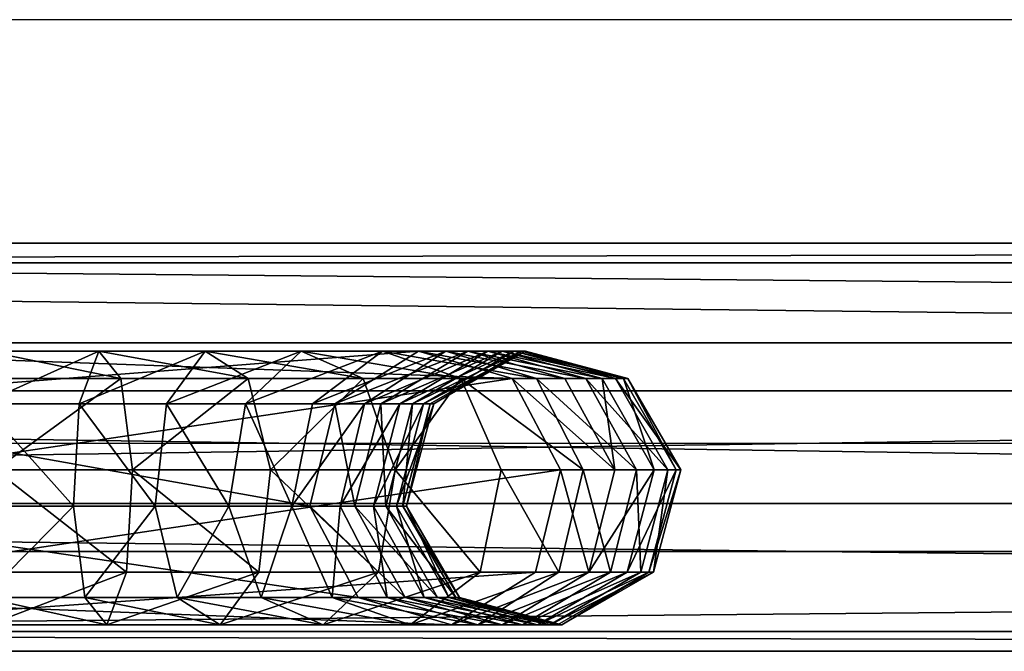
# Model space of a CAD drawing. Units: centimetres. Extents: x -426 to 477, y -321 to 383.
# Drawn here: x -125 to -116, y 162 to 168 of the extents above; entities that cross this region are included whole.
import ezdxf

# ---------------------------------------------------------------- set-up
doc = ezdxf.new("R2010")
doc.units = ezdxf.units.CM
doc.header["$LTSCALE"] = 2.54
doc.layers.get('0').update_dxf_attribs({"true_color": 0xff5454})
doc.layers.add('VP-EQ', color=7, linetype='Continuous', true_color=0x8a3492)

# ---------------------------------------------------------------- blocks, each defined once
blk = doc.blocks.new('Grupuj_48')
at = {"color": 0}
mesh = blk.add_polyface(dxfattribs=at)
corners = [(-0.3866, 3.6629, 2.3372), (97.0579, 3.4841, 0.894), (-0.3866, 3.4841, 0.894), (97.0579, 3.6629, 2.3372)]
mesh.append_faces([[corners[k] for k in face] for face in [(0, 1, 2), (1, 0, 3)]], dxfattribs={"vtx0": -1, "color": 0})
mesh = blk.add_polyface(dxfattribs=at)
corners = [(-0.3866, 2.7688, 3.4841), (97.0579, 3.6629, 2.3372), (-0.3866, 3.6629, 2.3372), (97.0579, 2.7688, 3.4841)]
mesh.append_faces([[corners[k] for k in face] for face in [(0, 1, 2), (1, 0, 3)]], dxfattribs={"vtx0": -1, "color": 0})
mesh = blk.add_polyface(dxfattribs=at)
corners = [(-0.3866, 3.4841, 0.894), (97.0579, 2.3372), (-0.3866, 2.3372), (97.0579, 3.4841, 0.894)]
mesh.append_faces([[corners[k] for k in face] for face in [(0, 1, 2), (1, 0, 3)]], dxfattribs={"vtx0": -1, "color": 0})
mesh = blk.add_polyface(dxfattribs=at)
corners = [(97.0579, 1.3257, 3.6629), (-0.3866, 2.7688, 3.4841), (-0.3866, 1.3257, 3.6629), (97.0579, 2.7688, 3.4841)]
mesh.append_faces([[corners[k] for k in face] for face in [(0, 1, 2), (1, 0, 3)]], dxfattribs={"vtx0": -1, "color": 0})
mesh = blk.add_polyface(dxfattribs=at)
corners = [(97.0579, 2.3372), (-0.3866, 0.894, 0.1788), (-0.3866, 2.3372), (97.0579, 0.894, 0.1788)]
mesh.append_faces([[corners[k] for k in face] for face in [(0, 1, 2), (1, 0, 3)]], dxfattribs={"vtx0": -1, "color": 0})
mesh = blk.add_polyface(dxfattribs=at)
corners = [(97.0579, 0.1788, 2.7688), (-0.3866, 1.3257, 3.6629), (-0.3866, 0.1788, 2.7688), (97.0579, 1.3257, 3.6629)]
mesh.append_faces([[corners[k] for k in face] for face in [(0, 1, 2), (1, 0, 3)]], dxfattribs={"vtx0": -1, "color": 0})
mesh = blk.add_polyface(dxfattribs=at)
corners = [(97.0579, 0, 1.3257), (-0.3866, 0.894, 0.1788), (97.0579, 0.894, 0.1788), (-0.3866, 0, 1.3257)]
mesh.append_faces([[corners[k] for k in face] for face in [(0, 1, 2), (1, 0, 3)]], dxfattribs={"vtx0": -1, "color": 0})
mesh = blk.add_polyface(dxfattribs=at)
corners = [(97.0579, 0.1788, 2.7688), (-0.3866, 0, 1.3257), (97.0579, 0, 1.3257), (-0.3866, 0.1788, 2.7688)]
mesh.append_faces([[corners[k] for k in face] for face in [(0, 1, 2), (1, 0, 3)]], dxfattribs={"vtx0": -1, "color": 0})
blk = doc.blocks.new('Komponent_35')
at = {"color": 253, "true_color": 0xa8a8a8}
blk.add_blockref('Grupuj_48', (0.7026, 2.0456, 2.7731), dxfattribs=at)
blk = doc.blocks.new('Grupuj_69')
at = {"color": 0}
mesh = blk.add_polyface(dxfattribs=at)
corners = [(0.2458, 1.9831, 7.062), (1.1737, 2.4574, 5.8828), (0.3596, 1.9831, 5.7626), (1.0684, 2.4574, 7.0852)]
mesh.append_faces([[corners[k] for k in face] for face in [(0, 1, 2), (1, 0, 3)]], dxfattribs={"vtx0": -1, "color": 0})
mesh = blk.add_polyface(dxfattribs=at)
corners = [(0.2861, 1.9831, 8.3657), (1.0684, 2.4574, 7.0852), (0.2458, 1.9831, 7.062), (1.1057, 2.4574, 8.2917)]
mesh.append_faces([[corners[k] for k in face] for face in [(0, 1, 2), (1, 0, 3)]], dxfattribs={"vtx0": -1, "color": 0})
mesh = blk.add_polyface(dxfattribs=at)
corners = [(0.2861, 1.9831, 8.3657), (1.2851, 2.4574, 9.4854), (1.1057, 2.4574, 8.2917), (0.48, 1.9831, 9.6555)]
mesh.append_faces([[corners[k] for k in face] for face in [(0, 1, 2), (1, 0, 3)]], dxfattribs={"vtx0": -1, "color": 0})
mesh = blk.add_polyface(dxfattribs=at)
corners = [(0.3596, 1.9831, 5.7626), (1.4212, 2.4574, 4.6964), (0.6319, 1.9831, 4.4573), (1.1737, 2.4574, 5.8828)]
mesh.append_faces([[corners[k] for k in face] for face in [(0, 1, 2), (1, 0, 3)]], dxfattribs={"vtx0": -1, "color": 0})
mesh = blk.add_polyface(dxfattribs=at)
corners = [(0.48, 1.9831, 9.6555), (1.604, 2.4574, 10.6495), (1.2851, 2.4574, 9.4854), (0.8246, 1.9831, 10.9135)]
mesh.append_faces([[corners[k] for k in face] for face in [(0, 1, 2), (1, 0, 3)]], dxfattribs={"vtx0": -1, "color": 0})
mesh = blk.add_polyface(dxfattribs=at)
corners = [(0.6319, 1.9831, 4.4573), (1.8216, 2.4574, 3.7022), (1.0929, 1.9831, 3.3127), (1.4212, 2.4574, 4.6964)]
mesh.append_faces([[corners[k] for k in face] for face in [(0, 1, 2), (1, 0, 3)]], dxfattribs={"vtx0": -1, "color": 0})
mesh = blk.add_polyface(dxfattribs=at)
corners = [(0.8246, 1.9831, 10.9135), (2.0563, 2.4574, 11.7635), (1.604, 2.4574, 10.6495), (1.3044, 1.9831, 12.095)]
mesh.append_faces([[corners[k] for k in face] for face in [(0, 1, 2), (1, 0, 3)]], dxfattribs={"vtx0": -1, "color": 0})
mesh = blk.add_polyface(dxfattribs=at)
corners = [(1.0684, 2.4574, 7.0852), (2.0817, 2.2119, 6.0168), (1.1737, 2.4574, 5.8828), (1.9858, 2.2119, 7.1111)]
mesh.append_faces([[corners[k] for k in face] for face in [(0, 1, 2), (1, 0, 3)]], dxfattribs={"vtx0": -1, "color": 0})
mesh = blk.add_polyface(dxfattribs=at)
corners = [(1.1057, 2.4574, 8.2917), (1.9858, 2.2119, 7.1111), (1.0684, 2.4574, 7.0852), (2.0198, 2.2119, 8.2092)]
mesh.append_faces([[corners[k] for k in face] for face in [(0, 1, 2), (1, 0, 3)]], dxfattribs={"vtx0": -1, "color": 0})
mesh = blk.add_polyface(dxfattribs=at)
corners = [(1.0929, 1.9831, 3.3127), (2.4276, 2.4574, 2.8142), (1.7993, 1.9831, 2.2776), (1.8216, 2.4574, 3.7022)]
mesh.append_faces([[corners[k] for k in face] for face in [(0, 1, 2), (1, 0, 3)]], dxfattribs={"vtx0": -1, "color": 0})
mesh = blk.add_polyface(dxfattribs=at)
corners = [(1.1057, 2.4574, 8.2917), (2.183, 2.2119, 9.2956), (2.0198, 2.2119, 8.2092), (1.2851, 2.4574, 9.4854)]
mesh.append_faces([[corners[k] for k in face] for face in [(0, 1, 2), (1, 0, 3)]], dxfattribs={"vtx0": -1, "color": 0})
mesh = blk.add_polyface(dxfattribs=at)
corners = [(1.1737, 2.4574, 5.8828), (2.3014, 2.2119, 4.9632), (1.4212, 2.4574, 4.6964), (2.0817, 2.2119, 6.0168)]
mesh.append_faces([[corners[k] for k in face] for face in [(0, 1, 2), (1, 0, 3)]], dxfattribs={"vtx0": -1, "color": 0})
mesh = blk.add_polyface(dxfattribs=at)
corners = [(1.2851, 2.4574, 9.4854), (2.4733, 2.2119, 10.3551), (2.183, 2.2119, 9.2956), (1.604, 2.4574, 10.6495)]
mesh.append_faces([[corners[k] for k in face] for face in [(0, 1, 2), (1, 0, 3)]], dxfattribs={"vtx0": -1, "color": 0})
mesh = blk.add_polyface(dxfattribs=at)
corners = [(1.3044, 1.9831, 12.095), (7.9865, 2.4574, 24.2036), (2.0563, 2.4574, 11.7635), (7.245, 1.9831, 24.5571)]
mesh.append_faces([[corners[k] for k in face] for face in [(0, 1, 2), (1, 0, 3)]], dxfattribs={"vtx0": -1, "color": 0})
mesh = blk.add_polyface(dxfattribs=at)
corners = [(1.4212, 2.4574, 4.6964), (2.6343, 2.2119, 4.1366), (1.8216, 2.4574, 3.7022), (2.3014, 2.2119, 4.9632)]
mesh.append_faces([[corners[k] for k in face] for face in [(0, 1, 2), (1, 0, 3)]], dxfattribs={"vtx0": -1, "color": 0})
mesh = blk.add_polyface(dxfattribs=at)
corners = [(1.604, 2.4574, 10.6495), (2.895, 2.2119, 11.3937), (2.4733, 2.2119, 10.3551), (2.0563, 2.4574, 11.7635)]
mesh.append_faces([[corners[k] for k in face] for face in [(0, 1, 2), (1, 0, 3)]], dxfattribs={"vtx0": -1, "color": 0})
mesh = blk.add_polyface(dxfattribs=at)
corners = [(1.7993, 1.9831, 2.2776), (3.2098, 2.4574, 2.0768), (2.7111, 1.9831, 1.418), (2.4276, 2.4574, 2.8142)]
mesh.append_faces([[corners[k] for k in face] for face in [(0, 1, 2), (1, 0, 3)]], dxfattribs={"vtx0": -1, "color": 0})
mesh = blk.add_polyface(dxfattribs=at)
corners = [(1.8216, 2.4574, 3.7022), (3.1283, 2.2119, 3.4127), (2.4276, 2.4574, 2.8142), (2.6343, 2.2119, 4.1366)]
mesh.append_faces([[corners[k] for k in face] for face in [(0, 1, 2), (1, 0, 3)]], dxfattribs={"vtx0": -1, "color": 0})
mesh = blk.add_polyface(dxfattribs=at)
corners = [(2.0563, 2.4574, 11.7635), (8.4697, 2.2119, 23.0881), (2.895, 2.2119, 11.3937), (7.9865, 2.4574, 24.2036), (8.4697, 2.314, 23.9733), (8.8135, 2.2119, 23.8094)]
mesh.append_faces([[corners[k] for k in face] for face in [(0, 1, 2), (1, 4, 5)]], dxfattribs={"vtx0": -1, "color": 0})
mesh.append_faces([[corners[k] for k in face] for face in [(1, 0, 3), (1, 3, 4)]], dxfattribs={"vtx0": -1, "vtx2": -1, "color": 0})
mesh = blk.add_polyface(dxfattribs=at)
corners = [(2.4276, 2.4574, 2.8142), (3.766, 2.2119, 2.8116), (3.2098, 2.4574, 2.0768), (3.1283, 2.2119, 3.4127)]
mesh.append_faces([[corners[k] for k in face] for face in [(0, 1, 2), (1, 0, 3)]], dxfattribs={"vtx0": -1, "color": 0})
mesh = blk.add_polyface(dxfattribs=at)
corners = [(2.7111, 1.9831, 1.418), (4.1318, 2.4574, 1.5241), (3.7859, 1.9831, 0.7737), (3.2098, 2.4574, 2.0768)]
mesh.append_faces([[corners[k] for k in face] for face in [(0, 1, 2), (1, 0, 3)]], dxfattribs={"vtx0": -1, "color": 0})
mesh = blk.add_polyface(dxfattribs=at)
corners = [(3.2098, 2.4574, 2.0768), (4.5177, 2.2119, 2.361), (4.1318, 2.4574, 1.5241), (3.766, 2.2119, 2.8116)]
mesh.append_faces([[corners[k] for k in face] for face in [(0, 1, 2), (1, 0, 3)]], dxfattribs={"vtx0": -1, "color": 0})
mesh = blk.add_polyface(dxfattribs=at)
corners = [(3.7859, 1.9831, 0.7737), (5.1509, 2.4574, 1.1819), (4.9739, 1.9831, 0.3748), (4.1318, 2.4574, 1.5241)]
mesh.append_faces([[corners[k] for k in face] for face in [(0, 1, 2), (1, 0, 3)]], dxfattribs={"vtx0": -1, "color": 0})
mesh = blk.add_polyface(dxfattribs=at)
corners = [(4.1318, 2.4574, 1.5241), (5.3484, 2.2119, 2.082), (5.1509, 2.4574, 1.1819), (4.5177, 2.2119, 2.361)]
mesh.append_faces([[corners[k] for k in face] for face in [(0, 1, 2), (1, 0, 3)]], dxfattribs={"vtx0": -1, "color": 0})
mesh = blk.add_polyface(dxfattribs=at)
corners = [(4.9739, 1.9831, 0.3748), (6.2109, 2.4574, 1.0669), (6.1665, 1.9831, 0.2455), (5.1509, 2.4574, 1.1819)]
mesh.append_faces([[corners[k] for k in face] for face in [(0, 1, 2), (1, 0, 3)]], dxfattribs={"vtx0": -1, "color": 0})
mesh = blk.add_polyface(dxfattribs=at)
corners = [(5.1509, 2.4574, 1.1819), (6.2605, 2.2119, 1.9831), (6.2109, 2.4574, 1.0669), (5.3484, 2.2119, 2.082)]
mesh.append_faces([[corners[k] for k in face] for face in [(0, 1, 2), (1, 0, 3)]], dxfattribs={"vtx0": -1, "color": 0})
mesh = blk.add_polyface(dxfattribs=at)
corners = [(2.0817, 2.2119, 6.0168), (2.4607, 1.3905, 7.1246), (2.5517, 1.3905, 6.0861), (1.9858, 2.2119, 7.1111)]
mesh.append_faces([[corners[k] for k in face] for face in [(0, 1, 2), (1, 0, 3)]], dxfattribs={"vtx0": -1, "color": 0})
mesh = blk.add_polyface(dxfattribs=at)
corners = [(1.9858, 2.2119, 7.1111), (2.4929, 1.3905, 8.1665), (2.4607, 1.3905, 7.1246), (2.0198, 2.2119, 8.2092)]
mesh.append_faces([[corners[k] for k in face] for face in [(0, 1, 2), (1, 0, 3)]], dxfattribs={"vtx0": -1, "color": 0})
mesh = blk.add_polyface(dxfattribs=at)
corners = [(2.0198, 2.2119, 8.2092), (2.6478, 1.3905, 9.1973), (2.4929, 1.3905, 8.1665), (2.183, 2.2119, 9.2956)]
mesh.append_faces([[corners[k] for k in face] for face in [(0, 1, 2), (1, 0, 3)]], dxfattribs={"vtx0": -1, "color": 0})
mesh = blk.add_polyface(dxfattribs=at)
corners = [(2.3014, 2.2119, 4.9632), (2.5517, 1.3905, 6.0861), (2.7571, 1.3905, 5.1013), (2.0817, 2.2119, 6.0168)]
mesh.append_faces([[corners[k] for k in face] for face in [(0, 1, 2), (1, 0, 3)]], dxfattribs={"vtx0": -1, "color": 0})
mesh = blk.add_polyface(dxfattribs=at)
corners = [(2.183, 2.2119, 9.2956), (2.9233, 1.3905, 10.2027), (2.6478, 1.3905, 9.1973), (2.4733, 2.2119, 10.3551)]
mesh.append_faces([[corners[k] for k in face] for face in [(0, 1, 2), (1, 0, 3)]], dxfattribs={"vtx0": -1, "color": 0})
mesh = blk.add_polyface(dxfattribs=at)
corners = [(2.6343, 2.2119, 4.1366), (2.7571, 1.3905, 5.1013), (3.0551, 1.3905, 4.3615), (2.3014, 2.2119, 4.9632)]
mesh.append_faces([[corners[k] for k in face] for face in [(0, 1, 2), (1, 0, 3)]], dxfattribs={"vtx0": -1, "color": 0})
mesh = blk.add_polyface(dxfattribs=at)
corners = [(2.4733, 2.2119, 10.3551), (3.3292, 1.3905, 11.2023), (2.9233, 1.3905, 10.2027), (2.895, 2.2119, 11.3937)]
mesh.append_faces([[corners[k] for k in face] for face in [(0, 1, 2), (1, 0, 3)]], dxfattribs={"vtx0": -1, "color": 0})
mesh = blk.add_polyface(dxfattribs=at)
corners = [(3.1283, 2.2119, 3.4127), (3.0551, 1.3905, 4.3615), (3.4911, 1.3905, 3.7225), (2.6343, 2.2119, 4.1366)]
mesh.append_faces([[corners[k] for k in face] for face in [(0, 1, 2), (1, 0, 3)]], dxfattribs={"vtx0": -1, "color": 0})
mesh = blk.add_polyface(dxfattribs=at)
corners = [(2.895, 2.2119, 11.3937), (8.4697, 1.3905, 21.9859), (3.3292, 1.3905, 11.2023), (8.8135, 2.2119, 23.8094), (9.2416, 1.3905, 23.6053), (8.4697, 2.2119, 23.0881)]
mesh.append_faces([[corners[k] for k in face] for face in [(0, 1, 2), (1, 3, 4), (3, 0, 5)]], dxfattribs={"vtx0": -1, "color": 0})
mesh.append_faces([[corners[k] for k in face] for face in [(3, 1, 0)]], dxfattribs={"vtx0": -1, "vtx1": -1, "vtx2": -1, "color": 0})
mesh = blk.add_polyface(dxfattribs=at)
corners = [(3.4911, 1.3905, 3.7225), (3.766, 2.2119, 2.8116), (3.1283, 2.2119, 3.4127), (4.0539, 1.3905, 3.1919)]
mesh.append_faces([[corners[k] for k in face] for face in [(0, 1, 2), (1, 0, 3)]], dxfattribs={"vtx0": -1, "color": 0})
mesh = blk.add_polyface(dxfattribs=at)
corners = [(4.0539, 1.3905, 3.1919), (4.5177, 2.2119, 2.361), (3.766, 2.2119, 2.8116), (4.7174, 1.3905, 2.7942)]
mesh.append_faces([[corners[k] for k in face] for face in [(0, 1, 2), (1, 0, 3)]], dxfattribs={"vtx0": -1, "color": 0})
mesh = blk.add_polyface(dxfattribs=at)
corners = [(4.7174, 1.3905, 2.7942), (5.3484, 2.2119, 2.082), (4.5177, 2.2119, 2.361), (5.4507, 1.3905, 2.548)]
mesh.append_faces([[corners[k] for k in face] for face in [(0, 1, 2), (1, 0, 3)]], dxfattribs={"vtx0": -1, "color": 0})
mesh = blk.add_polyface(dxfattribs=at)
corners = [(5.4507, 1.3905, 2.548), (6.2605, 2.2119, 1.9831), (5.3484, 2.2119, 2.082), (6.2861, 1.3905, 2.4574)]
mesh.append_faces([[corners[k] for k in face] for face in [(0, 1, 2), (1, 0, 3)]], dxfattribs={"vtx0": -1, "color": 0})
mesh = blk.add_polyface(dxfattribs=at)
corners = [(0.2458, 1.9831, 7.062), (0.1164, 1.0669, 5.7267), (0, 1.0669, 7.0551), (0.3596, 1.9831, 5.7626)]
mesh.append_faces([[corners[k] for k in face] for face in [(0, 1, 2), (1, 0, 3)]], dxfattribs={"vtx0": -1, "color": 0})
mesh = blk.add_polyface(dxfattribs=at)
corners = [(0.2861, 1.9831, 8.3657), (0, 1.0669, 7.0551), (0.0412, 1.0669, 8.3878), (0.2458, 1.9831, 7.062)]
mesh.append_faces([[corners[k] for k in face] for face in [(0, 1, 2), (1, 0, 3)]], dxfattribs={"vtx0": -1, "color": 0})
mesh = blk.add_polyface(dxfattribs=at)
corners = [(0.48, 1.9831, 9.6555), (0.0412, 1.0669, 8.3878), (0.2393, 1.0669, 9.7064), (0.2861, 1.9831, 8.3657)]
mesh.append_faces([[corners[k] for k in face] for face in [(0, 1, 2), (1, 0, 3)]], dxfattribs={"vtx0": -1, "color": 0})
mesh = blk.add_polyface(dxfattribs=at)
corners = [(0.3596, 1.9831, 5.7626), (0.3961, 1.0669, 4.3858), (0.1164, 1.0669, 5.7267), (0.6319, 1.9831, 4.4573)]
mesh.append_faces([[corners[k] for k in face] for face in [(0, 1, 2), (1, 0, 3)]], dxfattribs={"vtx0": -1, "color": 0})
mesh = blk.add_polyface(dxfattribs=at)
corners = [(0.8246, 1.9831, 10.9135), (0.2393, 1.0669, 9.7064), (0.5917, 1.0669, 10.9924), (0.48, 1.9831, 9.6555)]
mesh.append_faces([[corners[k] for k in face] for face in [(0, 1, 2), (1, 0, 3)]], dxfattribs={"vtx0": -1, "color": 0})
mesh = blk.add_polyface(dxfattribs=at)
corners = [(0.6319, 1.9831, 4.4573), (0.8751, 1.0669, 3.1963), (0.3961, 1.0669, 4.3858), (1.0929, 1.9831, 3.3127)]
mesh.append_faces([[corners[k] for k in face] for face in [(0, 1, 2), (1, 0, 3)]], dxfattribs={"vtx0": -1, "color": 0})
mesh = blk.add_polyface(dxfattribs=at)
corners = [(1.0796, 1.0669, 12.1941), (0.8246, 1.9831, 10.9135), (0.5917, 1.0669, 10.9924), (1.3044, 1.9831, 12.095)]
mesh.append_faces([[corners[k] for k in face] for face in [(0, 1, 2), (1, 0, 3)]], dxfattribs={"vtx0": -1, "color": 0})
mesh = blk.add_polyface(dxfattribs=at)
corners = [(1.0929, 1.9831, 3.3127), (1.6115, 1.0669, 2.1173), (0.8751, 1.0669, 3.1963), (1.7993, 1.9831, 2.2776)]
mesh.append_faces([[corners[k] for k in face] for face in [(0, 1, 2), (1, 0, 3)]], dxfattribs={"vtx0": -1, "color": 0})
mesh = blk.add_polyface(dxfattribs=at)
corners = [(7.245, 1.9831, 24.5571), (1.0796, 1.0669, 12.1941), (7.0234, 1.0669, 24.6627), (1.3044, 1.9831, 12.095)]
mesh.append_faces([[corners[k] for k in face] for face in [(0, 1, 2), (1, 0, 3)]], dxfattribs={"vtx0": -1, "color": 0})
mesh = blk.add_polyface(dxfattribs=at)
corners = [(1.7993, 1.9831, 2.2776), (2.562, 1.0669, 1.2211), (1.6115, 1.0669, 2.1173), (2.7111, 1.9831, 1.418)]
mesh.append_faces([[corners[k] for k in face] for face in [(0, 1, 2), (1, 0, 3)]], dxfattribs={"vtx0": -1, "color": 0})
mesh = blk.add_polyface(dxfattribs=at)
corners = [(2.7111, 1.9831, 1.418), (3.6825, 1.0669, 0.5495), (2.562, 1.0669, 1.2211), (3.7859, 1.9831, 0.7737)]
mesh.append_faces([[corners[k] for k in face] for face in [(0, 1, 2), (1, 0, 3)]], dxfattribs={"vtx0": -1, "color": 0})
mesh = blk.add_polyface(dxfattribs=at)
corners = [(3.7859, 1.9831, 0.7737), (4.9209, 1.0669, 0.1336), (3.6825, 1.0669, 0.5495), (4.9739, 1.9831, 0.3748)]
mesh.append_faces([[corners[k] for k in face] for face in [(0, 1, 2), (1, 0, 3)]], dxfattribs={"vtx0": -1, "color": 0})
mesh = blk.add_polyface(dxfattribs=at)
corners = [(4.9739, 1.9831, 0.3748), (6.1533, 1.0669), (4.9209, 1.0669, 0.1336), (6.1665, 1.9831, 0.2455)]
mesh.append_faces([[corners[k] for k in face] for face in [(0, 1, 2), (1, 0, 3)]], dxfattribs={"vtx0": -1, "color": 0})
mesh = blk.add_polyface(dxfattribs=at)
corners = [(2.5517, 1.3905, 6.0861), (2.2149, 0.4743, 7.1176), (2.3084, 0.4743, 6.0502), (2.4607, 1.3905, 7.1246)]
mesh.append_faces([[corners[k] for k in face] for face in [(0, 1, 2), (1, 0, 3)]], dxfattribs={"vtx0": -1, "color": 0})
mesh = blk.add_polyface(dxfattribs=at)
corners = [(2.4607, 1.3905, 7.1246), (2.248, 0.4743, 8.1886), (2.2149, 0.4743, 7.1176), (2.4929, 1.3905, 8.1665)]
mesh.append_faces([[corners[k] for k in face] for face in [(0, 1, 2), (1, 0, 3)]], dxfattribs={"vtx0": -1, "color": 0})
mesh = blk.add_polyface(dxfattribs=at)
corners = [(2.4929, 1.3905, 8.1665), (2.4072, 0.4743, 9.2482), (2.248, 0.4743, 8.1886), (2.6478, 1.3905, 9.1973)]
mesh.append_faces([[corners[k] for k in face] for face in [(0, 1, 2), (1, 0, 3)]], dxfattribs={"vtx0": -1, "color": 0})
mesh = blk.add_polyface(dxfattribs=at)
corners = [(2.7571, 1.3905, 5.1013), (2.3084, 0.4743, 6.0502), (2.5212, 0.4743, 5.0298), (2.5517, 1.3905, 6.0861)]
mesh.append_faces([[corners[k] for k in face] for face in [(0, 1, 2), (1, 0, 3)]], dxfattribs={"vtx0": -1, "color": 0})
mesh = blk.add_polyface(dxfattribs=at)
corners = [(2.6478, 1.3905, 9.1973), (2.6904, 0.4743, 10.2816), (2.4072, 0.4743, 9.2482), (2.9233, 1.3905, 10.2027)]
mesh.append_faces([[corners[k] for k in face] for face in [(0, 1, 2), (1, 0, 3)]], dxfattribs={"vtx0": -1, "color": 0})
mesh = blk.add_polyface(dxfattribs=at)
corners = [(3.0551, 1.3905, 4.3615), (2.5212, 0.4743, 5.0298), (2.8373, 0.4743, 4.2451), (2.7571, 1.3905, 5.1013)]
mesh.append_faces([[corners[k] for k in face] for face in [(0, 1, 2), (1, 0, 3)]], dxfattribs={"vtx0": -1, "color": 0})
mesh = blk.add_polyface(dxfattribs=at)
corners = [(2.9233, 1.3905, 10.2027), (3.1044, 0.4743, 11.3014), (2.6904, 0.4743, 10.2816), (3.3292, 1.3905, 11.2023)]
mesh.append_faces([[corners[k] for k in face] for face in [(0, 1, 2), (1, 0, 3)]], dxfattribs={"vtx0": -1, "color": 0})
mesh = blk.add_polyface(dxfattribs=at)
corners = [(3.4911, 1.3905, 3.7225), (2.8373, 0.4743, 4.2451), (3.3033, 0.4743, 3.5622), (3.0551, 1.3905, 4.3615)]
mesh.append_faces([[corners[k] for k in face] for face in [(0, 1, 2), (1, 0, 3)]], dxfattribs={"vtx0": -1, "color": 0})
mesh = blk.add_polyface(dxfattribs=at)
corners = [(3.3292, 1.3905, 11.2023), (8.4697, 0.4743, 22.5565), (3.1044, 0.4743, 11.3014), (9.2416, 1.3905, 23.6053), (9.02, 0.4743, 23.711), (8.4697, 1.3905, 21.9859)]
mesh.append_faces([[corners[k] for k in face] for face in [(0, 1, 2), (1, 3, 4), (3, 0, 5)]], dxfattribs={"vtx0": -1, "color": 0})
mesh.append_faces([[corners[k] for k in face] for face in [(3, 1, 0)]], dxfattribs={"vtx0": -1, "vtx1": -1, "vtx2": -1, "color": 0})
mesh = blk.add_polyface(dxfattribs=at)
corners = [(3.9049, 0.4743, 2.995), (3.4911, 1.3905, 3.7225), (3.3033, 0.4743, 3.5622), (4.0539, 1.3905, 3.1919)]
mesh.append_faces([[corners[k] for k in face] for face in [(0, 1, 2), (1, 0, 3)]], dxfattribs={"vtx0": -1, "color": 0})
mesh = blk.add_polyface(dxfattribs=at)
corners = [(4.614, 0.4743, 2.57), (4.0539, 1.3905, 3.1919), (3.9049, 0.4743, 2.995), (4.7174, 1.3905, 2.7942)]
mesh.append_faces([[corners[k] for k in face] for face in [(0, 1, 2), (1, 0, 3)]], dxfattribs={"vtx0": -1, "color": 0})
mesh = blk.add_polyface(dxfattribs=at)
corners = [(5.3977, 0.4743, 2.3068), (4.7174, 1.3905, 2.7942), (4.614, 0.4743, 2.57), (5.4507, 1.3905, 2.548)]
mesh.append_faces([[corners[k] for k in face] for face in [(0, 1, 2), (1, 0, 3)]], dxfattribs={"vtx0": -1, "color": 0})
mesh = blk.add_polyface(dxfattribs=at)
corners = [(6.2728, 0.4743, 2.2119), (5.4507, 1.3905, 2.548), (5.3977, 0.4743, 2.3068), (6.2861, 1.3905, 2.4574)]
mesh.append_faces([[corners[k] for k in face] for face in [(0, 1, 2), (1, 0, 3)]], dxfattribs={"vtx0": -1, "color": 0})
mesh = blk.add_polyface(dxfattribs=at)
corners = [(0, 1.0669, 7.0551), (0.5864, 0.2455, 5.7961), (0.4749, 0.2455, 7.0685), (0.1164, 1.0669, 5.7267)]
mesh.append_faces([[corners[k] for k in face] for face in [(0, 1, 2), (1, 0, 3)]], dxfattribs={"vtx0": -1, "color": 0})
mesh = blk.add_polyface(dxfattribs=at)
corners = [(0.0412, 1.0669, 8.3878), (0.4749, 0.2455, 7.0685), (0.5144, 0.2455, 8.3451), (0, 1.0669, 7.0551)]
mesh.append_faces([[corners[k] for k in face] for face in [(0, 1, 2), (1, 0, 3)]], dxfattribs={"vtx0": -1, "color": 0})
mesh = blk.add_polyface(dxfattribs=at)
corners = [(0.2393, 1.0669, 9.7064), (0.5144, 0.2455, 8.3451), (0.7042, 0.2455, 9.6082), (0.0412, 1.0669, 8.3878)]
mesh.append_faces([[corners[k] for k in face] for face in [(0, 1, 2), (1, 0, 3)]], dxfattribs={"vtx0": -1, "color": 0})
mesh = blk.add_polyface(dxfattribs=at)
corners = [(0.1164, 1.0669, 5.7267), (0.8517, 0.2455, 4.5239), (0.5864, 0.2455, 5.7961), (0.3961, 1.0669, 4.3858)]
mesh.append_faces([[corners[k] for k in face] for face in [(0, 1, 2), (1, 0, 3)]], dxfattribs={"vtx0": -1, "color": 0})
mesh = blk.add_polyface(dxfattribs=at)
corners = [(0.5917, 1.0669, 10.9924), (0.7042, 0.2455, 9.6082), (1.0417, 0.2455, 10.84), (0.2393, 1.0669, 9.7064)]
mesh.append_faces([[corners[k] for k in face] for face in [(0, 1, 2), (1, 0, 3)]], dxfattribs={"vtx0": -1, "color": 0})
mesh = blk.add_polyface(dxfattribs=at)
corners = [(0.3961, 1.0669, 4.3858), (1.2958, 0.2455, 3.4212), (0.8517, 0.2455, 4.5239), (0.8751, 1.0669, 3.1963)]
mesh.append_faces([[corners[k] for k in face] for face in [(0, 1, 2), (1, 0, 3)]], dxfattribs={"vtx0": -1, "color": 0})
mesh = blk.add_polyface(dxfattribs=at)
corners = [(1.5138, 0.2455, 12.0027), (0.5917, 1.0669, 10.9924), (1.0417, 0.2455, 10.84), (1.0796, 1.0669, 12.1941)]
mesh.append_faces([[corners[k] for k in face] for face in [(0, 1, 2), (1, 0, 3)]], dxfattribs={"vtx0": -1, "color": 0})
mesh = blk.add_polyface(dxfattribs=at)
corners = [(0.8751, 1.0669, 3.1963), (1.9742, 0.2455, 2.4271), (1.2958, 0.2455, 3.4212), (1.6115, 1.0669, 2.1173)]
mesh.append_faces([[corners[k] for k in face] for face in [(0, 1, 2), (1, 0, 3)]], dxfattribs={"vtx0": -1, "color": 0})
mesh = blk.add_polyface(dxfattribs=at)
corners = [(7.0234, 1.0669, 24.6627), (1.5138, 0.2455, 12.0027), (7.4515, 0.2455, 24.4587), (1.0796, 1.0669, 12.1941)]
mesh.append_faces([[corners[k] for k in face] for face in [(0, 1, 2), (1, 0, 3)]], dxfattribs={"vtx0": -1, "color": 0})
mesh = blk.add_polyface(dxfattribs=at)
corners = [(2.562, 1.0669, 1.2211), (1.9742, 0.2455, 2.4271), (1.6115, 1.0669, 2.1173), (2.8499, 0.2455, 1.6015)]
mesh.append_faces([[corners[k] for k in face] for face in [(0, 1, 2), (1, 0, 3)]], dxfattribs={"vtx0": -1, "color": 0})
mesh = blk.add_polyface(dxfattribs=at)
corners = [(3.6825, 1.0669, 0.5495), (2.8499, 0.2455, 1.6015), (2.562, 1.0669, 1.2211), (3.8822, 0.2455, 0.9827)]
mesh.append_faces([[corners[k] for k in face] for face in [(0, 1, 2), (1, 0, 3)]], dxfattribs={"vtx0": -1, "color": 0})
mesh = blk.add_polyface(dxfattribs=at)
corners = [(4.9209, 1.0669, 0.1336), (3.8822, 0.2455, 0.9827), (3.6825, 1.0669, 0.5495), (5.0232, 0.2455, 0.5996)]
mesh.append_faces([[corners[k] for k in face] for face in [(0, 1, 2), (1, 0, 3)]], dxfattribs={"vtx0": -1, "color": 0})
mesh = blk.add_polyface(dxfattribs=at)
corners = [(6.1533, 1.0669), (5.0232, 0.2455, 0.5996), (4.9209, 1.0669, 0.1336), (6.1789, 0.2455, 0.4743)]
mesh.append_faces([[corners[k] for k in face] for face in [(0, 1, 2), (1, 0, 3)]], dxfattribs={"vtx0": -1, "color": 0})
mesh = blk.add_polyface(dxfattribs=at)
corners = [(2.3084, 0.4743, 6.0502), (1.3923, 0, 7.0944), (1.4943, 0, 5.9301), (2.2149, 0.4743, 7.1176)]
mesh.append_faces([[corners[k] for k in face] for face in [(0, 1, 2), (1, 0, 3)]], dxfattribs={"vtx0": -1, "color": 0})
mesh = blk.add_polyface(dxfattribs=at)
corners = [(2.2149, 0.4743, 7.1176), (1.4284, 0, 8.2626), (1.3923, 0, 7.0944), (2.248, 0.4743, 8.1886)]
mesh.append_faces([[corners[k] for k in face] for face in [(0, 1, 2), (1, 0, 3)]], dxfattribs={"vtx0": -1, "color": 0})
mesh = blk.add_polyface(dxfattribs=at)
corners = [(2.4072, 0.4743, 9.2482), (1.4284, 0, 8.2626), (2.248, 0.4743, 8.1886), (1.6021, 0, 9.4184)]
mesh.append_faces([[corners[k] for k in face] for face in [(0, 1, 2), (1, 0, 3)]], dxfattribs={"vtx0": -1, "color": 0})
mesh = blk.add_polyface(dxfattribs=at)
corners = [(2.5212, 0.4743, 5.0298), (1.4943, 0, 5.9301), (1.732, 0, 4.7906), (2.3084, 0.4743, 6.0502)]
mesh.append_faces([[corners[k] for k in face] for face in [(0, 1, 2), (1, 0, 3)]], dxfattribs={"vtx0": -1, "color": 0})
mesh = blk.add_polyface(dxfattribs=at)
corners = [(2.6904, 0.4743, 10.2816), (1.6021, 0, 9.4184), (2.4072, 0.4743, 9.2482), (1.911, 0, 10.5456)]
mesh.append_faces([[corners[k] for k in face] for face in [(0, 1, 2), (1, 0, 3)]], dxfattribs={"vtx0": -1, "color": 0})
mesh = blk.add_polyface(dxfattribs=at)
corners = [(2.8373, 0.4743, 4.2451), (1.732, 0, 4.7906), (2.1086, 0, 3.8556), (2.5212, 0.4743, 5.0298)]
mesh.append_faces([[corners[k] for k in face] for face in [(0, 1, 2), (1, 0, 3)]], dxfattribs={"vtx0": -1, "color": 0})
mesh = blk.add_polyface(dxfattribs=at)
corners = [(3.1044, 0.4743, 11.3014), (1.911, 0, 10.5456), (2.6904, 0.4743, 10.2816), (2.3525, 0, 11.6329)]
mesh.append_faces([[corners[k] for k in face] for face in [(0, 1, 2), (1, 0, 3)]], dxfattribs={"vtx0": -1, "color": 0})
mesh = blk.add_polyface(dxfattribs=at)
corners = [(3.3033, 0.4743, 3.5622), (2.1086, 0, 3.8556), (2.675, 0, 3.0256), (2.8373, 0.4743, 4.2451)]
mesh.append_faces([[corners[k] for k in face] for face in [(0, 1, 2), (1, 0, 3)]], dxfattribs={"vtx0": -1, "color": 0})
mesh = blk.add_polyface(dxfattribs=at)
corners = [(8.4697, 0.4743, 22.5565), (2.3525, 0, 11.6329), (3.1044, 0.4743, 11.3014), (8.2785, 0, 24.0644), (9.02, 0.4743, 23.711), (8.4697, 0.1223, 23.9733)]
mesh.append_faces([[corners[k] for k in face] for face in [(0, 1, 2), (3, 4, 5)]], dxfattribs={"vtx0": -1, "color": 0})
mesh.append_faces([[corners[k] for k in face] for face in [(1, 0, 3)]], dxfattribs={"vtx0": -1, "vtx1": -1, "color": 0})
mesh.append_faces([[corners[k] for k in face] for face in [(3, 0, 4)]], dxfattribs={"vtx0": -1, "vtx2": -1, "color": 0})
mesh = blk.add_polyface(dxfattribs=at)
corners = [(3.9049, 0.4743, 2.995), (2.675, 0, 3.0256), (3.4062, 0, 2.3362), (3.3033, 0.4743, 3.5622)]
mesh.append_faces([[corners[k] for k in face] for face in [(0, 1, 2), (1, 0, 3)]], dxfattribs={"vtx0": -1, "color": 0})
mesh = blk.add_polyface(dxfattribs=at)
corners = [(4.614, 0.4743, 2.57), (3.4062, 0, 2.3362), (4.2681, 0, 1.8196), (3.9049, 0.4743, 2.995)]
mesh.append_faces([[corners[k] for k in face] for face in [(0, 1, 2), (1, 0, 3)]], dxfattribs={"vtx0": -1, "color": 0})
mesh = blk.add_polyface(dxfattribs=at)
corners = [(5.3977, 0.4743, 2.3068), (4.2681, 0, 1.8196), (5.2207, 0, 1.4997), (4.614, 0.4743, 2.57)]
mesh.append_faces([[corners[k] for k in face] for face in [(0, 1, 2), (1, 0, 3)]], dxfattribs={"vtx0": -1, "color": 0})
mesh = blk.add_polyface(dxfattribs=at)
corners = [(6.2728, 0.4743, 2.2119), (5.2207, 0, 1.4997), (6.2284, 0, 1.3905), (5.3977, 0.4743, 2.3068)]
mesh.append_faces([[corners[k] for k in face] for face in [(0, 1, 2), (1, 0, 3)]], dxfattribs={"vtx0": -1, "color": 0})
mesh = blk.add_polyface(dxfattribs=at)
corners = [(1.4943, 0, 5.9301), (0.4749, 0.2455, 7.0685), (0.5864, 0.2455, 5.7961), (1.3923, 0, 7.0944)]
mesh.append_faces([[corners[k] for k in face] for face in [(0, 1, 2), (1, 0, 3)]], dxfattribs={"vtx0": -1, "color": 0})
mesh = blk.add_polyface(dxfattribs=at)
corners = [(1.3923, 0, 7.0944), (0.5144, 0.2455, 8.3451), (0.4749, 0.2455, 7.0685), (1.4284, 0, 8.2626)]
mesh.append_faces([[corners[k] for k in face] for face in [(0, 1, 2), (1, 0, 3)]], dxfattribs={"vtx0": -1, "color": 0})
mesh = blk.add_polyface(dxfattribs=at)
corners = [(1.6021, 0, 9.4184), (0.5144, 0.2455, 8.3451), (1.4284, 0, 8.2626), (0.7042, 0.2455, 9.6082)]
mesh.append_faces([[corners[k] for k in face] for face in [(0, 1, 2), (1, 0, 3)]], dxfattribs={"vtx0": -1, "color": 0})
mesh = blk.add_polyface(dxfattribs=at)
corners = [(1.732, 0, 4.7906), (0.5864, 0.2455, 5.7961), (0.8517, 0.2455, 4.5239), (1.4943, 0, 5.9301)]
mesh.append_faces([[corners[k] for k in face] for face in [(0, 1, 2), (1, 0, 3)]], dxfattribs={"vtx0": -1, "color": 0})
mesh = blk.add_polyface(dxfattribs=at)
corners = [(1.911, 0, 10.5456), (0.7042, 0.2455, 9.6082), (1.6021, 0, 9.4184), (1.0417, 0.2455, 10.84)]
mesh.append_faces([[corners[k] for k in face] for face in [(0, 1, 2), (1, 0, 3)]], dxfattribs={"vtx0": -1, "color": 0})
mesh = blk.add_polyface(dxfattribs=at)
corners = [(2.1086, 0, 3.8556), (0.8517, 0.2455, 4.5239), (1.2958, 0.2455, 3.4212), (1.732, 0, 4.7906)]
mesh.append_faces([[corners[k] for k in face] for face in [(0, 1, 2), (1, 0, 3)]], dxfattribs={"vtx0": -1, "color": 0})
mesh = blk.add_polyface(dxfattribs=at)
corners = [(2.3525, 0, 11.6329), (1.0417, 0.2455, 10.84), (1.911, 0, 10.5456), (1.5138, 0.2455, 12.0027)]
mesh.append_faces([[corners[k] for k in face] for face in [(0, 1, 2), (1, 0, 3)]], dxfattribs={"vtx0": -1, "color": 0})
mesh = blk.add_polyface(dxfattribs=at)
corners = [(2.675, 0, 3.0256), (1.2958, 0.2455, 3.4212), (1.9742, 0.2455, 2.4271), (2.1086, 0, 3.8556)]
mesh.append_faces([[corners[k] for k in face] for face in [(0, 1, 2), (1, 0, 3)]], dxfattribs={"vtx0": -1, "color": 0})
mesh = blk.add_polyface(dxfattribs=at)
corners = [(8.2785, 0, 24.0644), (1.5138, 0.2455, 12.0027), (2.3525, 0, 11.6329), (7.4515, 0.2455, 24.4587)]
mesh.append_faces([[corners[k] for k in face] for face in [(0, 1, 2), (1, 0, 3)]], dxfattribs={"vtx0": -1, "color": 0})
mesh = blk.add_polyface(dxfattribs=at)
corners = [(3.4062, 0, 2.3362), (1.9742, 0.2455, 2.4271), (2.8499, 0.2455, 1.6015), (2.675, 0, 3.0256)]
mesh.append_faces([[corners[k] for k in face] for face in [(0, 1, 2), (1, 0, 3)]], dxfattribs={"vtx0": -1, "color": 0})
mesh = blk.add_polyface(dxfattribs=at)
corners = [(4.2681, 0, 1.8196), (2.8499, 0.2455, 1.6015), (3.8822, 0.2455, 0.9827), (3.4062, 0, 2.3362)]
mesh.append_faces([[corners[k] for k in face] for face in [(0, 1, 2), (1, 0, 3)]], dxfattribs={"vtx0": -1, "color": 0})
mesh = blk.add_polyface(dxfattribs=at)
corners = [(5.2207, 0, 1.4997), (3.8822, 0.2455, 0.9827), (5.0232, 0.2455, 0.5996), (4.2681, 0, 1.8196)]
mesh.append_faces([[corners[k] for k in face] for face in [(0, 1, 2), (1, 0, 3)]], dxfattribs={"vtx0": -1, "color": 0})
mesh = blk.add_polyface(dxfattribs=at)
corners = [(6.2284, 0, 1.3905), (5.0232, 0.2455, 0.5996), (6.1789, 0.2455, 0.4743), (5.2207, 0, 1.4997)]
mesh.append_faces([[corners[k] for k in face] for face in [(0, 1, 2), (1, 0, 3)]], dxfattribs={"vtx0": -1, "color": 0})
blk = doc.blocks.new('Komponent_41')
at = {"color": 253, "true_color": 0xa8a8a8}
blk.add_blockref('Grupuj_69', (0, -0.1, 1), dxfattribs=at)
blk = doc.blocks.new('Komponent_44')
at = {"color": 0}
blk.add_blockref('Komponent_41', (0, 0.9927, -1), dxfattribs=at)
blk = doc.blocks.new('Grupuj_2')
at = {"color": 0}
for name, p in [('Komponent_35', (330.0564, 2.71, 218.3607)), ('Komponent_44', (392.4671, 4.8323, 118.4243))]:
    blk.add_blockref(name, p, dxfattribs=at)
blk = doc.blocks.new('2326s')
at = {"layer": 'VP-EQ', "color": 0, "linetype": 'Continuous', "lineweight": 25}
for p, q in [((-2714.2714, 360.8245), (-2812.2714, 360.8245)), ((-2812.2714, 357.0245), (-2714.2714, 357.0245))]:
    blk.add_line(p, q, dxfattribs=at)
blk = doc.blocks.new('2326_ 2D')
at = {"layer": 'VP-EQ', "color": 0}
blk.add_blockref('2326s', (0, 0), dxfattribs=at)

msp = doc.modelspace()

# ---------------------------------------------------------------- block references
at = {"layer": 'VP-EQ', "color": 0}
msp.add_blockref('2326_ 2D', (2658.4009, -193.0134), dxfattribs=at)
at = {"layer": 'VP-EQ', "color": 0, "rotation": 180}
msp.add_blockref('Grupuj_2', (273.7159, 170.5631), dxfattribs=at)

doc.saveas('drawing.dxf')
